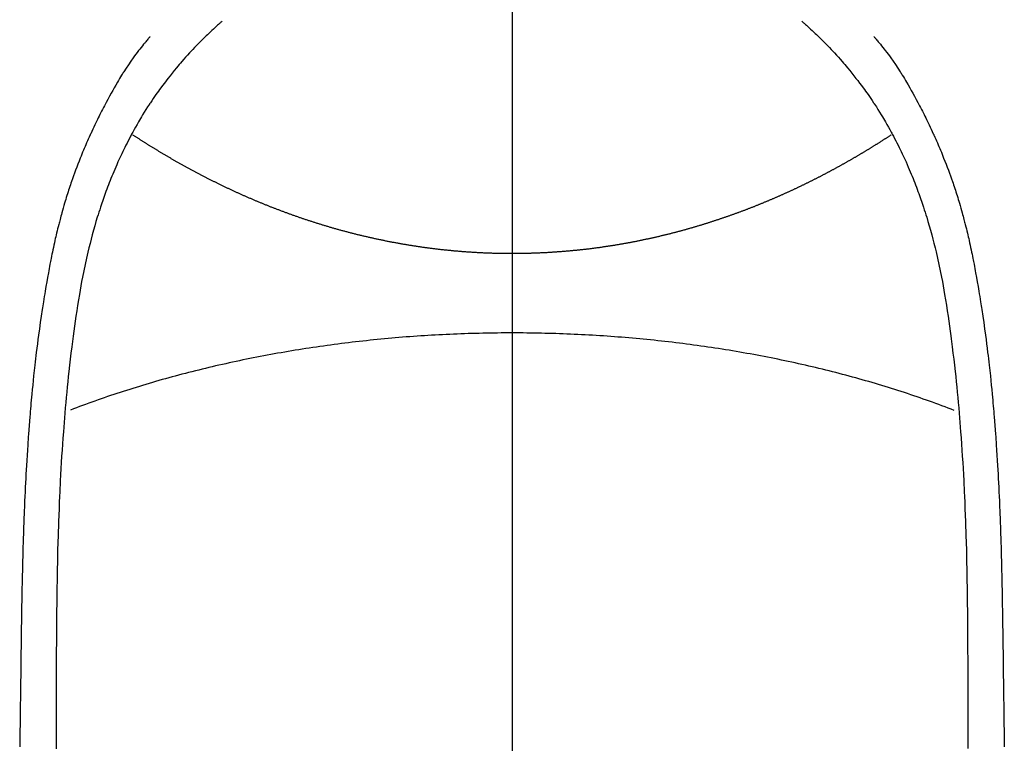
# Model space of a CAD drawing. Extents: x 27948 to 54421, y -25 to 8845.
# Drawn here: x 30760 to 30786, y 7074 to 7093 of the extents above; entities that cross this region are included whole.
import ezdxf

# ---------------------------------------------------------------- set-up
doc = ezdxf.new("R2010")
doc.units = 0
doc.header["$LTSCALE"] = 50
doc.header["$MEASUREMENT"] = 0
doc.linetypes.add('CENTER', pattern=[2, 1.25, -0.25, 0.25, -0.25])
doc.linetypes.add('CENTER2', pattern=[1.125, 0.75, -0.125, 0.125, -0.125])
doc.layers.add('150-機器', color=8, linetype='CONTINUOUS')
doc.layers.add('166-寸法B', color=11, linetype='CONTINUOUS')

# ---------------------------------------------------------------- blocks, each defined once
blk = doc.blocks.new('F402_H')
at = {"layer": '150-機器', "color": 161, "linetype": 'CENTER2'}
blk.add_line((0, 136.026), (0, -355.416), dxfattribs=at)
at = {"layer": '150-機器', "color": 13, "linetype": 'Continuous'}
for points in [[(-7.668, -29.198), (-7.683, -29.211), (-7.699, -29.225), (-7.714, -29.239), (-7.73, -29.253), (-7.75, -29.27), (-7.769, -29.288), (-7.789, -29.306), (-7.809, -29.323), (-7.855, -29.364), (-7.9, -29.406), (-7.944, -29.447), (-7.989, -29.489), (-8.023, -29.521), (-8.057, -29.554), (-8.091, -29.586), (-8.124, -29.619), (-8.182, -29.675), (-8.24, -29.732), (-8.296, -29.79), (-8.353, -29.848), (-8.398, -29.895), (-8.443, -29.942), (-8.488, -29.99), (-8.532, -30.038), (-8.584, -30.093), (-8.635, -30.149), (-8.685, -30.206), (-8.735, -30.263), (-8.771, -30.305), (-8.807, -30.347), (-8.842, -30.389), (-8.877, -30.432), (-8.934, -30.5), (-8.991, -30.57), (-9.047, -30.64), (-9.102, -30.71), (-9.149, -30.772), (-9.197, -30.834), (-9.243, -30.896), (-9.289, -30.959), (-9.322, -31.004), (-9.355, -31.05), (-9.387, -31.095), (-9.419, -31.141), (-9.456, -31.194), (-9.492, -31.247), (-9.528, -31.301), (-9.565, -31.354), (-9.572, -31.365), (-9.579, -31.375), (-9.586, -31.386), (-9.594, -31.397), (-9.639, -31.466), (-9.684, -31.537), (-9.728, -31.607), (-9.771, -31.678), (-9.799, -31.724), (-9.827, -31.771), (-9.854, -31.817), (-9.882, -31.864), (-9.92, -31.93), (-9.959, -31.997), (-9.996, -32.064), (-10.033, -32.132), (-10.048, -32.159), (-10.062, -32.186), (-10.077, -32.214), (-10.091, -32.241), (-10.123, -32.301), (-10.154, -32.361), (-10.185, -32.421), (-10.216, -32.481), (-10.244, -32.537), (-10.271, -32.593), (-10.298, -32.649), (-10.325, -32.706), (-10.358, -32.777), (-10.391, -32.849), (-10.424, -32.921), (-10.456, -32.994), (-10.483, -33.056), (-10.51, -33.119), (-10.537, -33.181), (-10.563, -33.244), (-10.587, -33.301), (-10.61, -33.359), (-10.633, -33.416), (-10.656, -33.473), (-10.678, -33.53), (-10.699, -33.587), (-10.72, -33.644), (-10.741, -33.701), (-10.76, -33.753), (-10.779, -33.806), (-10.798, -33.859), (-10.816, -33.911), (-10.834, -33.964), (-10.852, -34.016), (-10.87, -34.068), (-10.887, -34.121), (-10.908, -34.186), (-10.93, -34.252), (-10.95, -34.318), (-10.971, -34.384), (-11.006, -34.5), (-11.04, -34.615), (-11.072, -34.731), (-11.104, -34.848), (-11.135, -34.962), (-11.164, -35.076), (-11.193, -35.19), (-11.22, -35.305), (-11.259, -35.471), (-11.295, -35.639), (-11.33, -35.806), (-11.364, -35.974), (-11.385, -36.088), (-11.406, -36.202), (-11.427, -36.316), (-11.446, -36.43), (-11.47, -36.573), (-11.493, -36.716), (-11.515, -36.859), (-11.536, -37.002), (-11.555, -37.133), (-11.574, -37.264), (-11.592, -37.395), (-11.61, -37.527), (-11.619, -37.599), (-11.629, -37.672), (-11.638, -37.744), (-11.647, -37.817), (-11.667, -37.979), (-11.686, -38.141), (-11.705, -38.302), (-11.724, -38.464), (-11.739, -38.601), (-11.753, -38.738), (-11.767, -38.875), (-11.781, -39.012), (-11.794, -39.15), (-11.806, -39.289), (-11.819, -39.428), (-11.83, -39.566), (-11.841, -39.691), (-11.85, -39.815), (-11.86, -39.94), (-11.869, -40.064), (-11.881, -40.226), (-11.893, -40.387), (-11.904, -40.549), (-11.914, -40.71), (-11.924, -40.872), (-11.933, -41.034), (-11.942, -41.196), (-11.95, -41.358), (-11.955, -41.459), (-11.96, -41.561), (-11.965, -41.663), (-11.97, -41.765), (-11.977, -41.933), (-11.984, -42.101), (-11.99, -42.269), (-11.996, -42.437), (-12, -42.569), (-12.005, -42.701), (-12.009, -42.833), (-12.013, -42.965), (-12.02, -43.222), (-12.026, -43.478), (-12.031, -43.734), (-12.036, -43.991), (-12.039, -44.195), (-12.042, -44.399), (-12.045, -44.603), (-12.048, -44.807), (-12.049, -44.959), (-12.051, -45.111), (-12.052, -45.262), (-12.053, -45.414), (-12.054, -45.633), (-12.055, -45.853), (-12.056, -46.073), (-12.057, -46.292), (-12.057, -46.412), (-12.058, -46.531), (-12.058, -46.65), (-12.059, -46.769), (-12.059, -46.867), (-12.059, -46.966), (-12.059, -47.064), (-12.059, -47.162), (-12.059, -47.291), (-12.059, -47.421), (-12.059, -47.55), (-12.06, -47.679), (-12.06, -47.871), (-12.061, -48.062), (-12.061, -48.254), (-12.062, -48.446)], [(7.666, -29.198), (7.682, -29.211), (7.697, -29.225), (7.713, -29.239), (7.728, -29.252), (7.748, -29.27), (7.768, -29.288), (7.788, -29.305), (7.808, -29.323), (7.853, -29.364), (7.898, -29.405), (7.943, -29.447), (7.987, -29.489), (8.022, -29.521), (8.056, -29.553), (8.089, -29.586), (8.123, -29.618), (8.181, -29.675), (8.238, -29.732), (8.295, -29.79), (8.351, -29.848), (8.397, -29.895), (8.442, -29.942), (8.487, -29.99), (8.531, -30.037), (8.582, -30.093), (8.633, -30.149), (8.684, -30.206), (8.733, -30.263), (8.769, -30.305), (8.805, -30.347), (8.841, -30.389), (8.876, -30.431), (8.933, -30.5), (8.989, -30.57), (9.045, -30.639), (9.1, -30.71), (9.148, -30.771), (9.195, -30.833), (9.242, -30.896), (9.288, -30.959), (9.321, -31.004), (9.353, -31.049), (9.386, -31.095), (9.418, -31.14), (9.454, -31.194), (9.491, -31.247), (9.527, -31.3), (9.563, -31.354), (9.571, -31.365), (9.578, -31.375), (9.585, -31.386), (9.592, -31.397), (9.638, -31.466), (9.682, -31.536), (9.726, -31.607), (9.77, -31.678), (9.798, -31.724), (9.825, -31.77), (9.853, -31.817), (9.88, -31.863), (9.919, -31.93), (9.957, -31.997), (9.995, -32.064), (10.032, -32.132), (10.047, -32.159), (10.061, -32.186), (10.075, -32.213), (10.09, -32.24), (10.121, -32.3), (10.153, -32.36), (10.184, -32.42), (10.215, -32.481), (10.242, -32.537), (10.27, -32.593), (10.297, -32.649), (10.323, -32.705), (10.357, -32.777), (10.39, -32.849), (10.423, -32.921), (10.455, -32.993), (10.482, -33.056), (10.509, -33.118), (10.535, -33.181), (10.562, -33.244), (10.585, -33.301), (10.609, -33.358), (10.632, -33.416), (10.654, -33.473), (10.676, -33.53), (10.698, -33.587), (10.719, -33.644), (10.74, -33.701), (10.759, -33.753), (10.778, -33.806), (10.797, -33.858), (10.815, -33.911), (10.833, -33.963), (10.851, -34.016), (10.868, -34.068), (10.886, -34.12), (10.907, -34.186), (10.928, -34.252), (10.949, -34.318), (10.97, -34.384), (11.004, -34.499), (11.038, -34.615), (11.071, -34.731), (11.103, -34.848), (11.133, -34.961), (11.163, -35.075), (11.191, -35.19), (11.219, -35.304), (11.257, -35.471), (11.294, -35.638), (11.329, -35.806), (11.362, -35.974), (11.384, -36.087), (11.405, -36.201), (11.426, -36.315), (11.445, -36.429), (11.469, -36.572), (11.492, -36.715), (11.514, -36.859), (11.535, -37.002), (11.554, -37.133), (11.573, -37.264), (11.591, -37.395), (11.609, -37.526), (11.618, -37.599), (11.628, -37.672), (11.637, -37.744), (11.646, -37.817), (11.666, -37.978), (11.685, -38.14), (11.704, -38.302), (11.723, -38.464), (11.737, -38.601), (11.752, -38.738), (11.766, -38.875), (11.779, -39.012), (11.793, -39.15), (11.805, -39.289), (11.817, -39.427), (11.829, -39.566), (11.839, -39.69), (11.849, -39.815), (11.859, -39.939), (11.868, -40.064), (11.88, -40.225), (11.892, -40.387), (11.903, -40.548), (11.913, -40.71), (11.923, -40.872), (11.932, -41.034), (11.941, -41.195), (11.949, -41.357), (11.954, -41.459), (11.959, -41.561), (11.964, -41.662), (11.969, -41.764), (11.976, -41.932), (11.983, -42.1), (11.989, -42.268), (11.995, -42.436), (11.999, -42.569), (12.004, -42.701), (12.008, -42.833), (12.012, -42.965), (12.019, -43.221), (12.025, -43.478), (12.03, -43.734), (12.035, -43.99), (12.038, -44.194), (12.041, -44.399), (12.044, -44.603), (12.047, -44.807), (12.048, -44.959), (12.05, -45.11), (12.051, -45.262), (12.052, -45.414), (12.053, -45.633), (12.054, -45.853), (12.055, -46.073), (12.056, -46.292), (12.056, -46.411), (12.057, -46.531), (12.057, -46.65), (12.058, -46.769), (12.058, -46.867), (12.058, -46.965), (12.058, -47.064), (12.058, -47.162), (12.058, -47.291), (12.058, -47.42), (12.058, -47.549), (12.059, -47.679), (12.059, -47.87), (12.06, -48.062), (12.06, -48.254), (12.061, -48.445)], [(-9.571, -29.603), (-9.582, -29.615), (-9.593, -29.628), (-9.604, -29.641), (-9.616, -29.654), (-9.634, -29.675), (-9.652, -29.697), (-9.67, -29.719), (-9.688, -29.74), (-9.703, -29.758), (-9.717, -29.775), (-9.731, -29.792), (-9.745, -29.809), (-9.779, -29.85), (-9.812, -29.892), (-9.845, -29.934), (-9.878, -29.976), (-9.914, -30.023), (-9.95, -30.07), (-9.985, -30.117), (-10.02, -30.165), (-10.085, -30.256), (-10.148, -30.348), (-10.209, -30.44), (-10.27, -30.533), (-10.284, -30.556), (-10.298, -30.578), (-10.313, -30.6), (-10.327, -30.623), (-10.356, -30.671), (-10.384, -30.718), (-10.412, -30.766), (-10.44, -30.815), (-10.481, -30.886), (-10.522, -30.957), (-10.563, -31.028), (-10.603, -31.1), (-10.649, -31.183), (-10.695, -31.267), (-10.74, -31.351), (-10.784, -31.436), (-10.809, -31.484), (-10.834, -31.531), (-10.859, -31.579), (-10.883, -31.627), (-10.904, -31.669), (-10.925, -31.711), (-10.946, -31.753), (-10.967, -31.795), (-10.985, -31.831), (-11.002, -31.867), (-11.019, -31.903), (-11.037, -31.94), (-11.064, -31.999), (-11.092, -32.058), (-11.119, -32.118), (-11.146, -32.177), (-11.151, -32.188), (-11.156, -32.198), (-11.161, -32.209), (-11.166, -32.22), (-11.189, -32.268), (-11.21, -32.317), (-11.232, -32.366), (-11.253, -32.415), (-11.275, -32.465), (-11.296, -32.514), (-11.317, -32.564), (-11.338, -32.614), (-11.359, -32.665), (-11.38, -32.716), (-11.4, -32.767), (-11.421, -32.818), (-11.453, -32.899), (-11.484, -32.98), (-11.516, -33.061), (-11.546, -33.142), (-11.574, -33.216), (-11.601, -33.291), (-11.627, -33.365), (-11.653, -33.44), (-11.668, -33.485), (-11.684, -33.53), (-11.699, -33.575), (-11.714, -33.62), (-11.73, -33.668), (-11.745, -33.716), (-11.761, -33.764), (-11.776, -33.812), (-11.791, -33.861), (-11.806, -33.911), (-11.821, -33.961), (-11.836, -34.011), (-11.855, -34.076), (-11.873, -34.142), (-11.892, -34.207), (-11.91, -34.272), (-11.922, -34.316), (-11.934, -34.359), (-11.946, -34.403), (-11.957, -34.446), (-11.966, -34.479), (-11.975, -34.512), (-11.983, -34.545), (-11.992, -34.579), (-12.006, -34.635), (-12.02, -34.692), (-12.034, -34.748), (-12.048, -34.805), (-12.059, -34.853), (-12.071, -34.901), (-12.082, -34.949), (-12.093, -34.996), (-12.107, -35.059), (-12.121, -35.122), (-12.134, -35.185), (-12.148, -35.248), (-12.16, -35.305), (-12.171, -35.362), (-12.183, -35.419), (-12.195, -35.476), (-12.202, -35.514), (-12.21, -35.552), (-12.217, -35.591), (-12.224, -35.629), (-12.235, -35.686), (-12.246, -35.743), (-12.256, -35.801), (-12.266, -35.858), (-12.288, -35.978), (-12.309, -36.098), (-12.33, -36.218), (-12.35, -36.338), (-12.362, -36.41), (-12.374, -36.481), (-12.385, -36.553), (-12.397, -36.625), (-12.405, -36.676), (-12.413, -36.727), (-12.421, -36.778), (-12.429, -36.829), (-12.455, -36.998), (-12.479, -37.168), (-12.503, -37.339), (-12.527, -37.509), (-12.542, -37.622), (-12.556, -37.736), (-12.571, -37.849), (-12.584, -37.963), (-12.594, -38.046), (-12.604, -38.13), (-12.614, -38.213), (-12.623, -38.297), (-12.631, -38.369), (-12.64, -38.441), (-12.647, -38.513), (-12.655, -38.585), (-12.668, -38.705), (-12.68, -38.825), (-12.692, -38.945), (-12.703, -39.065), (-12.711, -39.143), (-12.718, -39.222), (-12.725, -39.3), (-12.732, -39.379), (-12.738, -39.45), (-12.744, -39.521), (-12.75, -39.593), (-12.756, -39.664), (-12.765, -39.778), (-12.774, -39.892), (-12.783, -40.006), (-12.792, -40.12), (-12.797, -40.192), (-12.802, -40.263), (-12.807, -40.335), (-12.812, -40.407), (-12.821, -40.544), (-12.829, -40.681), (-12.838, -40.818), (-12.846, -40.955), (-12.852, -41.069), (-12.858, -41.183), (-12.865, -41.297), (-12.871, -41.41), (-12.877, -41.531), (-12.882, -41.651), (-12.888, -41.771), (-12.894, -41.891), (-12.897, -41.976), (-12.901, -42.06), (-12.904, -42.145), (-12.907, -42.229), (-12.912, -42.347), (-12.916, -42.466), (-12.92, -42.584), (-12.924, -42.702), (-12.927, -42.78), (-12.93, -42.858), (-12.932, -42.935), (-12.934, -43.013), (-12.937, -43.091), (-12.939, -43.169), (-12.941, -43.247), (-12.943, -43.325), (-12.945, -43.385), (-12.946, -43.445), (-12.948, -43.505), (-12.949, -43.565), (-12.951, -43.612), (-12.952, -43.66), (-12.953, -43.707), (-12.954, -43.754), (-12.956, -43.833), (-12.958, -43.911), (-12.96, -43.989), (-12.961, -44.067), (-12.962, -44.115), (-12.963, -44.162), (-12.964, -44.21), (-12.965, -44.257), (-12.967, -44.328), (-12.968, -44.399), (-12.969, -44.47), (-12.97, -44.541), (-12.972, -44.662), (-12.974, -44.783), (-12.976, -44.903), (-12.978, -45.024), (-12.98, -45.12), (-12.981, -45.216), (-12.983, -45.312), (-12.984, -45.408), (-12.985, -45.503), (-12.987, -45.599), (-12.988, -45.694), (-12.989, -45.79), (-12.99, -45.868), (-12.991, -45.947), (-12.992, -46.025), (-12.993, -46.104), (-12.994, -46.158), (-12.994, -46.212), (-12.995, -46.266), (-12.995, -46.32), (-12.996, -46.398), (-12.997, -46.475), (-12.998, -46.552), (-12.999, -46.63), (-13.002, -46.857), (-13.005, -47.084), (-13.008, -47.311), (-13.011, -47.538), (-13.012, -47.6), (-13.013, -47.661), (-13.013, -47.723), (-13.014, -47.785), (-13.017, -47.988), (-13.02, -48.191), (-13.024, -48.394)], [(9.569, -29.602), (9.581, -29.615), (9.592, -29.628), (9.603, -29.641), (9.614, -29.653), (9.633, -29.675), (9.651, -29.697), (9.669, -29.718), (9.687, -29.74), (9.701, -29.757), (9.715, -29.774), (9.73, -29.792), (9.744, -29.809), (9.777, -29.85), (9.811, -29.892), (9.844, -29.934), (9.876, -29.975), (9.913, -30.022), (9.949, -30.07), (9.984, -30.117), (10.019, -30.165), (10.083, -30.256), (10.146, -30.347), (10.208, -30.44), (10.268, -30.533), (10.283, -30.555), (10.297, -30.578), (10.311, -30.6), (10.325, -30.623), (10.354, -30.67), (10.383, -30.718), (10.411, -30.766), (10.439, -30.814), (10.48, -30.885), (10.521, -30.957), (10.561, -31.028), (10.602, -31.1), (10.648, -31.183), (10.693, -31.267), (10.738, -31.351), (10.783, -31.436), (10.808, -31.483), (10.833, -31.531), (10.857, -31.579), (10.882, -31.627), (10.903, -31.669), (10.924, -31.711), (10.945, -31.753), (10.966, -31.795), (10.983, -31.831), (11.001, -31.867), (11.018, -31.903), (11.035, -31.939), (11.063, -31.999), (11.09, -32.058), (11.118, -32.117), (11.145, -32.177), (11.15, -32.187), (11.155, -32.198), (11.16, -32.209), (11.165, -32.22), (11.187, -32.268), (11.209, -32.317), (11.23, -32.366), (11.252, -32.415), (11.273, -32.465), (11.295, -32.514), (11.316, -32.564), (11.337, -32.613), (11.358, -32.664), (11.378, -32.716), (11.399, -32.767), (11.419, -32.818), (11.451, -32.899), (11.483, -32.98), (11.514, -33.061), (11.545, -33.142), (11.572, -33.216), (11.599, -33.29), (11.626, -33.365), (11.652, -33.439), (11.667, -33.484), (11.682, -33.529), (11.698, -33.575), (11.713, -33.62), (11.728, -33.668), (11.744, -33.715), (11.759, -33.763), (11.774, -33.811), (11.79, -33.861), (11.805, -33.911), (11.82, -33.961), (11.834, -34.011), (11.853, -34.076), (11.872, -34.141), (11.891, -34.207), (11.909, -34.272), (11.921, -34.315), (11.933, -34.359), (11.944, -34.402), (11.956, -34.446), (11.965, -34.479), (11.974, -34.512), (11.982, -34.545), (11.991, -34.578), (12.005, -34.635), (12.019, -34.691), (12.033, -34.748), (12.047, -34.805), (12.058, -34.852), (12.069, -34.9), (12.081, -34.948), (12.092, -34.996), (12.106, -35.059), (12.119, -35.122), (12.133, -35.185), (12.146, -35.247), (12.158, -35.305), (12.17, -35.362), (12.182, -35.419), (12.193, -35.476), (12.201, -35.514), (12.208, -35.552), (12.216, -35.59), (12.223, -35.628), (12.234, -35.686), (12.244, -35.743), (12.255, -35.8), (12.265, -35.858), (12.286, -35.978), (12.308, -36.098), (12.328, -36.218), (12.349, -36.338), (12.361, -36.409), (12.373, -36.481), (12.384, -36.553), (12.396, -36.625), (12.404, -36.676), (12.412, -36.727), (12.42, -36.777), (12.428, -36.828), (12.453, -36.998), (12.478, -37.168), (12.502, -37.338), (12.525, -37.508), (12.54, -37.622), (12.555, -37.735), (12.569, -37.849), (12.583, -37.962), (12.593, -38.046), (12.603, -38.129), (12.613, -38.213), (12.622, -38.296), (12.63, -38.368), (12.638, -38.44), (12.646, -38.513), (12.654, -38.585), (12.667, -38.705), (12.679, -38.824), (12.69, -38.944), (12.702, -39.064), (12.709, -39.143), (12.717, -39.221), (12.724, -39.3), (12.731, -39.379), (12.737, -39.45), (12.743, -39.521), (12.749, -39.592), (12.755, -39.664), (12.764, -39.778), (12.773, -39.892), (12.782, -40.006), (12.791, -40.12), (12.796, -40.191), (12.801, -40.263), (12.806, -40.335), (12.811, -40.407), (12.82, -40.544), (12.828, -40.681), (12.837, -40.817), (12.845, -40.954), (12.851, -41.068), (12.857, -41.182), (12.864, -41.296), (12.869, -41.41), (12.876, -41.53), (12.881, -41.65), (12.887, -41.771), (12.892, -41.891), (12.896, -41.975), (12.9, -42.06), (12.903, -42.144), (12.906, -42.229), (12.911, -42.347), (12.915, -42.465), (12.919, -42.584), (12.923, -42.702), (12.926, -42.78), (12.928, -42.857), (12.931, -42.935), (12.933, -43.013), (12.936, -43.091), (12.938, -43.169), (12.94, -43.247), (12.942, -43.325), (12.944, -43.385), (12.945, -43.445), (12.947, -43.505), (12.948, -43.564), (12.95, -43.612), (12.951, -43.659), (12.952, -43.707), (12.953, -43.754), (12.955, -43.832), (12.957, -43.911), (12.959, -43.989), (12.96, -44.067), (12.961, -44.114), (12.962, -44.162), (12.963, -44.209), (12.964, -44.257), (12.966, -44.328), (12.967, -44.399), (12.968, -44.47), (12.969, -44.541), (12.971, -44.662), (12.973, -44.782), (12.975, -44.903), (12.977, -45.024), (12.979, -45.12), (12.98, -45.216), (12.982, -45.312), (12.983, -45.408), (12.984, -45.503), (12.986, -45.599), (12.987, -45.694), (12.988, -45.79), (12.989, -45.868), (12.99, -45.947), (12.991, -46.025), (12.992, -46.104), (12.993, -46.158), (12.993, -46.212), (12.994, -46.266), (12.994, -46.32), (12.995, -46.397), (12.996, -46.475), (12.997, -46.552), (12.998, -46.629), (13.001, -46.856), (13.004, -47.084), (13.007, -47.311), (13.01, -47.538), (13.011, -47.599), (13.012, -47.661), (13.012, -47.723), (13.013, -47.784), (13.016, -47.987), (13.02, -48.191), (13.023, -48.394)], [(0, -35.347), (-0.024, -35.347), (-0.048, -35.347), (-0.073, -35.347), (-0.097, -35.347), (-0.121, -35.347), (-0.146, -35.347), (-0.17, -35.347), (-0.194, -35.346), (-0.218, -35.346), (-0.243, -35.346), (-0.267, -35.345), (-0.291, -35.345), (-0.315, -35.344), (-0.338, -35.344), (-0.363, -35.344), (-0.387, -35.343), (-0.411, -35.342), (-0.435, -35.342), (-0.459, -35.341), (-0.483, -35.34), (-0.507, -35.34), (-0.531, -35.339), (-0.555, -35.338), (-0.579, -35.337), (-0.603, -35.337), (-0.627, -35.336), (-0.651, -35.335), (-0.675, -35.334), (-0.699, -35.333), (-0.722, -35.332), (-0.746, -35.331), (-0.77, -35.33), (-0.794, -35.329), (-0.818, -35.327), (-0.842, -35.326), (-0.866, -35.325), (-0.89, -35.324), (-0.913, -35.323), (-0.937, -35.321), (-0.961, -35.32), (-0.985, -35.319), (-1.009, -35.317), (-1.032, -35.316), (-1.056, -35.314), (-1.079, -35.313), (-1.103, -35.311), (-1.126, -35.31), (-1.15, -35.308), (-1.174, -35.306), (-1.197, -35.305), (-1.221, -35.303), (-1.245, -35.301), (-1.268, -35.299), (-1.292, -35.298), (-1.316, -35.296), (-1.339, -35.294), (-1.363, -35.292), (-1.386, -35.29), (-1.41, -35.288), (-1.434, -35.286), (-1.456, -35.284), (-1.48, -35.282), (-1.503, -35.28), (-1.527, -35.278), (-1.55, -35.276), (-1.574, -35.273), (-1.597, -35.271), (-1.621, -35.269), (-1.644, -35.267), (-1.667, -35.264), (-1.691, -35.262), (-1.714, -35.26), (-1.738, -35.257), (-1.761, -35.255), (-1.784, -35.252), (-1.808, -35.25), (-1.831, -35.247), (-1.853, -35.246), (-1.877, -35.243), (-1.9, -35.24), (-1.923, -35.238), (-1.947, -35.235), (-1.97, -35.232), (-1.993, -35.23), (-2.016, -35.227), (-2.039, -35.224), (-2.063, -35.221), (-2.086, -35.218), (-2.109, -35.215), (-2.132, -35.212), (-2.155, -35.209), (-2.179, -35.206), (-2.202, -35.203), (-2.224, -35.2), (-2.247, -35.197), (-2.27, -35.194), (-2.293, -35.191), (-2.316, -35.188), (-2.339, -35.184), (-2.362, -35.181), (-2.385, -35.178), (-2.408, -35.175), (-2.431, -35.171), (-2.454, -35.168), (-2.477, -35.165), (-2.5, -35.161), (-2.523, -35.158), (-2.546, -35.154), (-2.569, -35.151), (-2.591, -35.147), (-2.614, -35.144), (-2.637, -35.14), (-2.66, -35.136), (-2.683, -35.133), (-2.706, -35.129), (-2.728, -35.125), (-2.751, -35.121), (-2.774, -35.118), (-2.797, -35.114), (-2.82, -35.11), (-2.842, -35.106), (-2.865, -35.102), (-2.888, -35.098), (-2.911, -35.094), (-2.934, -35.09), (-2.956, -35.086), (-2.978, -35.082), (-3.001, -35.078), (-3.023, -35.074), (-3.046, -35.07), (-3.069, -35.066), (-3.091, -35.062), (-3.114, -35.057), (-3.137, -35.053), (-3.159, -35.049), (-3.182, -35.045), (-3.205, -35.04), (-3.227, -35.036), (-3.25, -35.031), (-3.272, -35.027), (-3.295, -35.023), (-3.317, -35.018), (-3.34, -35.014), (-3.361, -35.009), (-3.384, -35.004), (-3.406, -35), (-3.429, -34.995), (-3.451, -34.991), (-3.474, -34.986), (-3.496, -34.981), (-3.519, -34.976), (-3.541, -34.972), (-3.564, -34.967), (-3.586, -34.962), (-3.608, -34.957), (-3.631, -34.952), (-3.653, -34.947), (-3.675, -34.942), (-3.697, -34.938), (-3.718, -34.933), (-3.741, -34.928), (-3.763, -34.923), (-3.785, -34.918), (-3.807, -34.912), (-3.829, -34.907), (-3.851, -34.902), (-3.873, -34.897), (-3.895, -34.892), (-3.917, -34.887), (-3.939, -34.882), (-3.96, -34.876), (-3.982, -34.871), (-4.004, -34.867), (-4.026, -34.862), (-4.047, -34.856), (-4.069, -34.851), (-4.091, -34.846), (-4.111, -34.84), (-4.133, -34.835), (-4.155, -34.83), (-4.176, -34.824), (-4.198, -34.819), (-4.219, -34.813), (-4.24, -34.808), (-4.262, -34.802), (-4.283, -34.797), (-4.305, -34.791), (-4.326, -34.786), (-4.347, -34.78), (-4.368, -34.774), (-4.39, -34.769), (-4.411, -34.763), (-4.432, -34.757), (-4.453, -34.752), (-4.473, -34.746), (-4.494, -34.74), (-4.516, -34.734), (-4.537, -34.729), (-4.558, -34.723), (-4.579, -34.717), (-4.6, -34.711), (-4.62, -34.705), (-4.641, -34.7), (-4.662, -34.694), (-4.683, -34.688), (-4.704, -34.682), (-4.725, -34.676), (-4.745, -34.67), (-4.766, -34.664), (-4.787, -34.658), (-4.808, -34.652), (-4.828, -34.646), (-4.848, -34.64), (-4.869, -34.634), (-4.889, -34.627), (-4.91, -34.621), (-4.93, -34.615), (-4.951, -34.609), (-4.971, -34.603), (-4.992, -34.597), (-5.012, -34.59), (-5.032, -34.584), (-5.053, -34.578), (-5.073, -34.572), (-5.093, -34.565), (-5.114, -34.559), (-5.134, -34.553), (-5.154, -34.546), (-5.174, -34.54), (-5.195, -34.534), (-5.215, -34.527), (-5.234, -34.521), (-5.254, -34.514), (-5.274, -34.508), (-5.294, -34.501), (-5.314, -34.495), (-5.334, -34.489), (-5.354, -34.483), (-5.374, -34.476), (-5.394, -34.47), (-5.414, -34.463), (-5.434, -34.456), (-5.454, -34.45), (-5.474, -34.443), (-5.494, -34.437), (-5.513, -34.43), (-5.533, -34.423), (-5.553, -34.417), (-5.573, -34.41), (-5.592, -34.403), (-5.611, -34.396), (-5.631, -34.39), (-5.65, -34.383), (-5.67, -34.376), (-5.69, -34.369), (-5.709, -34.362), (-5.729, -34.355), (-5.748, -34.349), (-5.768, -34.342), (-5.787, -34.335), (-5.807, -34.328), (-5.826, -34.321), (-5.845, -34.314), (-5.865, -34.307), (-5.884, -34.3), (-5.904, -34.293), (-5.923, -34.286), (-5.942, -34.279), (-5.961, -34.272), (-5.98, -34.265), (-5.999, -34.258), (-6.018, -34.251), (-6.037, -34.244), (-6.056, -34.236), (-6.075, -34.229), (-6.095, -34.222), (-6.114, -34.215), (-6.133, -34.208), (-6.152, -34.201), (-6.171, -34.193), (-6.19, -34.186), (-6.209, -34.179), (-6.228, -34.172), (-6.247, -34.164), (-6.266, -34.157), (-6.284, -34.15), (-6.303, -34.142), (-6.322, -34.135), (-6.341, -34.128), (-6.359, -34.12), (-6.378, -34.114), (-6.396, -34.106), (-6.415, -34.099), (-6.434, -34.091), (-6.453, -34.084), (-6.471, -34.077), (-6.49, -34.069), (-6.509, -34.062), (-6.527, -34.054), (-6.546, -34.047), (-6.564, -34.039), (-6.583, -34.031), (-6.601, -34.024), (-6.62, -34.016), (-6.638, -34.009), (-6.657, -34.001), (-6.675, -33.993), (-6.694, -33.986), (-6.712, -33.978), (-6.731, -33.97), (-6.748, -33.963), (-6.766, -33.955), (-6.785, -33.947), (-6.803, -33.94), (-6.821, -33.932), (-6.839, -33.924), (-6.858, -33.916), (-6.876, -33.909), (-6.894, -33.901), (-6.912, -33.893), (-6.93, -33.885), (-6.949, -33.877), (-6.967, -33.869), (-6.985, -33.862), (-7.003, -33.854), (-7.021, -33.846), (-7.039, -33.838), (-7.057, -33.83), (-7.075, -33.822), (-7.093, -33.814), (-7.11, -33.806), (-7.128, -33.798), (-7.146, -33.79), (-7.164, -33.782), (-7.182, -33.774), (-7.2, -33.766), (-7.218, -33.758), (-7.235, -33.75), (-7.253, -33.742), (-7.271, -33.735), (-7.289, -33.727), (-7.307, -33.719), (-7.324, -33.71), (-7.342, -33.702), (-7.36, -33.694), (-7.378, -33.686), (-7.395, -33.678), (-7.413, -33.67), (-7.431, -33.661), (-7.448, -33.653), (-7.466, -33.645), (-7.483, -33.637), (-7.5, -33.628), (-7.518, -33.62), (-7.535, -33.612), (-7.553, -33.604), (-7.57, -33.595), (-7.588, -33.587), (-7.605, -33.579), (-7.623, -33.57), (-7.64, -33.562), (-7.657, -33.554), (-7.675, -33.545), (-7.692, -33.537), (-7.71, -33.528), (-7.727, -33.52), (-7.744, -33.511), (-7.761, -33.503), (-7.779, -33.495), (-7.796, -33.486), (-7.813, -33.478), (-7.83, -33.469), (-7.848, -33.461), (-7.864, -33.452), (-7.881, -33.444), (-7.898, -33.435), (-7.915, -33.427), (-7.932, -33.418), (-7.949, -33.409), (-7.967, -33.401), (-7.984, -33.392), (-8.001, -33.384), (-8.018, -33.375), (-8.035, -33.366), (-8.052, -33.359), (-8.069, -33.35), (-8.085, -33.342), (-8.102, -33.333), (-8.119, -33.324), (-8.136, -33.316), (-8.153, -33.307), (-8.17, -33.298), (-8.187, -33.289), (-8.203, -33.281), (-8.22, -33.272), (-8.237, -33.263), (-8.253, -33.254), (-8.269, -33.246), (-8.286, -33.237), (-8.303, -33.228), (-8.319, -33.219), (-8.336, -33.211), (-8.353, -33.202), (-8.369, -33.193), (-8.386, -33.184), (-8.402, -33.175), (-8.419, -33.166), (-8.435, -33.158), (-8.452, -33.149), (-8.468, -33.14), (-8.485, -33.131), (-8.501, -33.122), (-8.518, -33.113), (-8.534, -33.104), (-8.55, -33.095), (-8.567, -33.086), (-8.583, -33.078), (-8.599, -33.069), (-8.616, -33.06), (-8.631, -33.051), (-8.647, -33.042), (-8.664, -33.033), (-8.68, -33.024), (-8.696, -33.015), (-8.712, -33.006), (-8.728, -32.997), (-8.744, -32.988), (-8.76, -32.98), (-8.777, -32.971), (-8.793, -32.962), (-8.809, -32.953), (-8.825, -32.944), (-8.841, -32.935), (-8.857, -32.926), (-8.873, -32.916), (-8.889, -32.907), (-8.904, -32.898), (-8.92, -32.889), (-8.936, -32.88), (-8.952, -32.871), (-8.968, -32.862), (-8.984, -32.853), (-8.999, -32.844), (-9.014, -32.835), (-9.03, -32.825), (-9.046, -32.816), (-9.061, -32.807), (-9.077, -32.798), (-9.093, -32.789), (-9.109, -32.78), (-9.124, -32.771), (-9.14, -32.761), (-9.155, -32.752), (-9.171, -32.743), (-9.186, -32.734), (-9.202, -32.725), (-9.218, -32.715), (-9.233, -32.706), (-9.249, -32.697), (-9.264, -32.688), (-9.279, -32.678), (-9.295, -32.669), (-9.31, -32.66), (-9.326, -32.651), (-9.341, -32.641), (-9.356, -32.632), (-9.371, -32.623), (-9.386, -32.614), (-9.401, -32.605), (-9.417, -32.596), (-9.432, -32.587), (-9.447, -32.577), (-9.462, -32.568), (-9.478, -32.559), (-9.493, -32.549), (-9.508, -32.54), (-9.523, -32.531), (-9.538, -32.521), (-9.553, -32.512), (-9.568, -32.502), (-9.584, -32.493), (-9.599, -32.484), (-9.614, -32.474), (-9.629, -32.465), (-9.644, -32.456), (-9.659, -32.446), (-9.674, -32.437), (-9.689, -32.427), (-9.704, -32.418), (-9.718, -32.408), (-9.733, -32.399), (-9.748, -32.39), (-9.762, -32.38), (-9.777, -32.371), (-9.792, -32.361), (-9.807, -32.352), (-9.821, -32.342), (-9.836, -32.333), (-9.851, -32.323), (-9.866, -32.314), (-9.88, -32.304), (-9.895, -32.295), (-9.91, -32.285), (-9.925, -32.276), (-9.939, -32.266), (-9.954, -32.257), (-9.969, -32.247), (-9.983, -32.238), (-9.998, -32.229), (-10.012, -32.219), (-10.027, -32.21)], [(10.033, -32.206), (10.02, -32.214), (10.007, -32.223), (9.994, -32.231), (9.982, -32.238), (9.969, -32.247), (9.956, -32.255), (9.943, -32.264), (9.93, -32.272), (9.917, -32.281), (9.904, -32.289), (9.891, -32.297), (9.878, -32.306), (9.865, -32.314), (9.852, -32.323), (9.84, -32.331), (9.827, -32.339), (9.814, -32.348), (9.801, -32.356), (9.788, -32.364), (9.774, -32.373), (9.761, -32.381), (9.748, -32.389), (9.735, -32.398), (9.722, -32.406), (9.709, -32.414), (9.695, -32.423), (9.682, -32.431), (9.669, -32.439), (9.656, -32.448), (9.643, -32.456), (9.629, -32.464), (9.616, -32.473), (9.603, -32.481), (9.589, -32.489), (9.576, -32.498), (9.563, -32.506), (9.549, -32.514), (9.536, -32.522), (9.523, -32.531), (9.509, -32.539), (9.496, -32.547), (9.482, -32.555), (9.47, -32.564), (9.457, -32.572), (9.443, -32.58), (9.43, -32.588), (9.416, -32.597), (9.403, -32.605), (9.389, -32.612), (9.376, -32.62), (9.362, -32.628), (9.348, -32.637), (9.335, -32.645), (9.321, -32.653), (9.308, -32.661), (9.294, -32.669), (9.28, -32.678), (9.267, -32.686), (9.253, -32.694), (9.239, -32.702), (9.226, -32.71), (9.212, -32.718), (9.198, -32.727), (9.185, -32.735), (9.171, -32.743), (9.157, -32.751), (9.143, -32.759), (9.129, -32.767), (9.116, -32.775), (9.102, -32.783), (9.089, -32.792), (9.075, -32.8), (9.061, -32.808), (9.047, -32.816), (9.033, -32.824), (9.02, -32.832), (9.006, -32.84), (8.992, -32.848), (8.978, -32.856), (8.964, -32.864), (8.95, -32.872), (8.936, -32.88), (8.922, -32.888), (8.908, -32.896), (8.894, -32.904), (8.879, -32.912), (8.865, -32.92), (8.851, -32.928), (8.837, -32.936), (8.823, -32.944), (8.809, -32.952), (8.795, -32.96), (8.781, -32.968), (8.766, -32.976), (8.752, -32.984), (8.738, -32.991), (8.724, -32.999), (8.71, -33.007), (8.696, -33.015), (8.682, -33.023), (8.667, -33.031), (8.653, -33.039), (8.639, -33.047), (8.624, -33.055), (8.61, -33.063), (8.596, -33.071), (8.581, -33.079), (8.567, -33.086), (8.552, -33.094), (8.538, -33.102), (8.523, -33.11), (8.509, -33.118), (8.494, -33.126), (8.48, -33.134), (8.465, -33.141), (8.451, -33.149), (8.436, -33.157), (8.421, -33.165), (8.407, -33.173), (8.392, -33.181), (8.378, -33.188), (8.363, -33.196), (8.348, -33.204), (8.334, -33.212), (8.32, -33.22), (8.305, -33.227), (8.29, -33.235), (8.275, -33.243), (8.261, -33.251), (8.246, -33.258), (8.231, -33.266), (8.216, -33.274), (8.201, -33.282), (8.186, -33.289), (8.172, -33.297), (8.157, -33.305), (8.142, -33.313), (8.127, -33.32), (8.112, -33.328), (8.097, -33.336), (8.082, -33.343), (8.067, -33.351), (8.052, -33.359), (8.037, -33.365), (8.021, -33.373), (8.006, -33.381), (7.991, -33.388), (7.976, -33.396), (7.962, -33.404), (7.947, -33.411), (7.931, -33.419), (7.916, -33.426), (7.901, -33.434), (7.886, -33.442), (7.87, -33.449), (7.855, -33.457), (7.84, -33.464), (7.825, -33.472), (7.809, -33.48), (7.794, -33.487), (7.778, -33.495), (7.763, -33.502), (7.748, -33.51), (7.732, -33.517), (7.717, -33.525), (7.701, -33.532), (7.686, -33.54), (7.67, -33.547), (7.655, -33.555), (7.639, -33.562), (7.624, -33.57), (7.608, -33.577), (7.593, -33.584), (7.578, -33.592), (7.562, -33.599), (7.547, -33.607), (7.531, -33.614), (7.515, -33.622), (7.5, -33.629), (7.484, -33.636), (7.468, -33.644), (7.453, -33.651), (7.437, -33.658), (7.421, -33.666), (7.405, -33.673), (7.39, -33.68), (7.374, -33.688), (7.358, -33.695), (7.342, -33.702), (7.326, -33.709), (7.31, -33.717), (7.295, -33.724), (7.279, -33.731), (7.263, -33.738), (7.247, -33.745), (7.231, -33.752), (7.215, -33.759), (7.2, -33.766), (7.184, -33.773), (7.168, -33.781), (7.152, -33.788), (7.136, -33.795), (7.12, -33.802), (7.104, -33.809), (7.088, -33.816), (7.072, -33.823), (7.056, -33.83), (7.04, -33.837), (7.024, -33.845), (7.007, -33.852), (6.991, -33.859), (6.975, -33.866), (6.959, -33.873), (6.943, -33.88), (6.927, -33.887), (6.91, -33.894), (6.894, -33.901), (6.878, -33.908), (6.862, -33.915), (6.845, -33.922), (6.83, -33.928), (6.814, -33.935), (6.797, -33.942), (6.781, -33.949), (6.765, -33.956), (6.748, -33.963), (6.732, -33.97), (6.715, -33.977), (6.699, -33.983), (6.683, -33.99), (6.666, -33.997), (6.65, -34.004), (6.633, -34.011), (6.617, -34.017), (6.6, -34.024), (6.584, -34.031), (6.567, -34.038), (6.55, -34.045), (6.534, -34.051), (6.517, -34.058), (6.501, -34.065), (6.484, -34.071), (6.467, -34.078), (6.452, -34.085), (6.435, -34.091), (6.418, -34.098), (6.402, -34.105), (6.385, -34.111), (6.368, -34.117), (6.351, -34.123), (6.335, -34.13), (6.318, -34.137), (6.301, -34.143), (6.284, -34.15), (6.267, -34.156), (6.25, -34.163), (6.234, -34.169), (6.217, -34.176), (6.2, -34.182), (6.183, -34.189), (6.166, -34.195), (6.149, -34.202), (6.132, -34.208), (6.115, -34.214), (6.098, -34.221), (6.081, -34.227), (6.065, -34.234), (6.048, -34.24), (6.031, -34.246), (6.014, -34.253), (5.996, -34.259), (5.979, -34.265), (5.962, -34.272), (5.945, -34.278), (5.928, -34.284), (5.91, -34.29), (5.893, -34.297), (5.876, -34.303), (5.859, -34.309), (5.841, -34.315), (5.824, -34.321), (5.807, -34.328), (5.79, -34.334), (5.772, -34.34), (5.755, -34.346), (5.737, -34.352), (5.72, -34.358), (5.704, -34.364), (5.686, -34.371), (5.669, -34.377), (5.651, -34.383), (5.634, -34.389), (5.616, -34.395), (5.599, -34.401), (5.581, -34.407), (5.563, -34.413), (5.546, -34.419), (5.528, -34.425), (5.511, -34.431), (5.493, -34.437), (5.475, -34.443), (5.458, -34.449), (5.44, -34.454), (5.422, -34.46), (5.404, -34.466), (5.387, -34.472), (5.369, -34.478), (5.351, -34.484), (5.333, -34.49), (5.316, -34.494), (5.299, -34.5), (5.281, -34.506), (5.263, -34.512), (5.245, -34.517), (5.227, -34.523), (5.209, -34.529), (5.191, -34.535), (5.173, -34.54), (5.155, -34.546), (5.137, -34.552), (5.119, -34.557), (5.101, -34.563), (5.083, -34.568), (5.065, -34.574), (5.047, -34.58), (5.028, -34.585), (5.01, -34.591), (4.992, -34.596), (4.974, -34.602), (4.956, -34.607), (4.938, -34.613), (4.92, -34.618), (4.902, -34.624), (4.883, -34.629), (4.865, -34.635), (4.847, -34.64), (4.828, -34.646), (4.81, -34.651), (4.792, -34.656), (4.773, -34.662), (4.755, -34.667), (4.736, -34.672), (4.718, -34.678), (4.699, -34.683), (4.681, -34.688), (4.662, -34.694), (4.644, -34.699), (4.625, -34.704), (4.606, -34.709), (4.588, -34.714), (4.57, -34.72), (4.551, -34.725), (4.533, -34.73), (4.514, -34.735), (4.495, -34.74), (4.476, -34.745), (4.458, -34.75), (4.439, -34.756), (4.42, -34.761), (4.401, -34.766), (4.382, -34.771), (4.363, -34.776), (4.344, -34.781), (4.325, -34.786), (4.306, -34.791), (4.287, -34.796), (4.268, -34.801), (4.249, -34.805), (4.23, -34.81), (4.211, -34.815), (4.193, -34.82), (4.174, -34.825), (4.155, -34.83), (4.136, -34.835), (4.116, -34.839), (4.097, -34.844), (4.078, -34.849), (4.059, -34.854), (4.039, -34.858), (4.02, -34.863), (4.001, -34.868), (3.981, -34.871), (3.962, -34.876), (3.942, -34.881), (3.923, -34.885), (3.904, -34.89), (3.884, -34.895), (3.865, -34.899), (3.845, -34.904), (3.825, -34.908), (3.807, -34.913), (3.787, -34.917), (3.768, -34.922), (3.748, -34.926), (3.728, -34.93), (3.709, -34.935), (3.689, -34.939), (3.669, -34.944), (3.65, -34.948), (3.63, -34.952), (3.61, -34.957), (3.591, -34.961), (3.571, -34.965), (3.551, -34.969), (3.531, -34.974), (3.511, -34.978), (3.491, -34.982), (3.472, -34.986), (3.452, -34.99), (3.433, -34.994), (3.413, -34.999), (3.393, -35.003), (3.373, -35.007), (3.353, -35.011), (3.333, -35.015), (3.313, -35.019), (3.293, -35.023), (3.273, -35.027), (3.253, -35.031), (3.233, -35.035), (3.213, -35.038), (3.193, -35.042), (3.173, -35.046), (3.153, -35.05), (3.133, -35.054), (3.113, -35.058), (3.092, -35.061), (3.072, -35.065), (3.053, -35.069), (3.033, -35.072), (3.013, -35.076), (2.993, -35.08), (2.972, -35.083), (2.952, -35.087), (2.932, -35.091), (2.912, -35.094), (2.892, -35.098), (2.871, -35.101), (2.851, -35.105), (2.831, -35.108), (2.81, -35.112), (2.79, -35.115), (2.77, -35.118), (2.75, -35.122), (2.729, -35.125), (2.709, -35.128), (2.689, -35.132), (2.669, -35.135), (2.649, -35.138), (2.629, -35.141), (2.608, -35.145), (2.588, -35.148), (2.567, -35.151), (2.547, -35.154), (2.527, -35.157), (2.506, -35.16), (2.486, -35.163), (2.465, -35.166), (2.445, -35.169), (2.424, -35.172), (2.404, -35.175), (2.383, -35.178), (2.363, -35.181), (2.342, -35.184), (2.322, -35.187), (2.302, -35.19), (2.282, -35.193), (2.261, -35.195), (2.241, -35.198), (2.22, -35.201), (2.199, -35.204), (2.179, -35.206), (2.158, -35.209), (2.138, -35.212), (2.117, -35.214), (2.096, -35.217), (2.076, -35.219), (2.055, -35.222), (2.034, -35.225), (2.014, -35.227), (1.993, -35.229), (1.972, -35.232), (1.951, -35.234), (1.932, -35.237), (1.911, -35.239), (1.89, -35.242), (1.869, -35.244), (1.849, -35.246), (1.828, -35.247), (1.807, -35.25), (1.786, -35.252), (1.765, -35.254), (1.744, -35.256), (1.723, -35.259), (1.703, -35.261), (1.682, -35.263), (1.661, -35.265), (1.64, -35.267), (1.619, -35.269), (1.598, -35.271), (1.577, -35.273), (1.557, -35.275), (1.536, -35.277), (1.515, -35.279), (1.494, -35.281), (1.473, -35.283), (1.452, -35.284), (1.431, -35.286), (1.41, -35.288), (1.389, -35.29), (1.368, -35.291), (1.347, -35.293), (1.325, -35.295), (1.304, -35.297), (1.283, -35.298), (1.262, -35.3), (1.241, -35.301), (1.22, -35.303), (1.198, -35.304), (1.178, -35.306), (1.157, -35.307), (1.136, -35.309), (1.114, -35.31), (1.093, -35.312), (1.072, -35.313), (1.051, -35.314), (1.029, -35.316), (1.008, -35.317), (0.987, -35.318), (0.965, -35.32), (0.944, -35.321), (0.923, -35.322), (0.901, -35.323), (0.88, -35.324), (0.858, -35.325), (0.837, -35.326), (0.815, -35.327), (0.795, -35.329), (0.774, -35.33), (0.752, -35.33), (0.731, -35.331), (0.709, -35.332), (0.688, -35.333), (0.666, -35.334), (0.645, -35.335), (0.623, -35.336), (0.602, -35.337), (0.58, -35.337), (0.559, -35.338), (0.537, -35.339), (0.516, -35.339), (0.494, -35.34), (0.473, -35.341), (0.451, -35.341), (0.429, -35.342), (0.409, -35.342), (0.387, -35.343), (0.366, -35.343), (0.344, -35.344), (0.323, -35.344), (0.301, -35.345), (0.28, -35.345), (0.258, -35.345), (0.236, -35.346), (0.215, -35.346), (0.193, -35.346), (0.172, -35.347), (0.15, -35.347), (0.129, -35.347), (0.107, -35.347), (0.086, -35.347), (0.064, -35.347), (0.043, -35.347), (0.022, -35.347), (0, -35.347)], [(0, -37.446), (-0.097, -37.446), (-0.194, -37.447), (-0.291, -37.447), (-0.387, -37.448), (-0.484, -37.45), (-0.581, -37.451), (-0.678, -37.453), (-0.774, -37.455), (-0.871, -37.457), (-0.968, -37.459), (-1.065, -37.462), (-1.161, -37.465), (-1.258, -37.468), (-1.355, -37.472), (-1.452, -37.475), (-1.548, -37.479), (-1.644, -37.483), (-1.741, -37.488), (-1.837, -37.493), (-1.934, -37.498), (-2.03, -37.503), (-2.127, -37.508), (-2.223, -37.513), (-2.319, -37.519), (-2.416, -37.526), (-2.512, -37.532), (-2.607, -37.539), (-2.704, -37.546), (-2.8, -37.553), (-2.896, -37.561), (-2.991, -37.569), (-3.087, -37.577), (-3.183, -37.585), (-3.279, -37.594), (-3.374, -37.603), (-3.47, -37.612), (-3.566, -37.621), (-3.661, -37.631), (-3.756, -37.641), (-3.851, -37.651), (-3.947, -37.661), (-4.042, -37.672), (-4.136, -37.683), (-4.231, -37.694), (-4.326, -37.705), (-4.421, -37.717), (-4.515, -37.729), (-4.61, -37.741), (-4.705, -37.753), (-4.799, -37.766), (-4.893, -37.779), (-4.987, -37.792), (-5.081, -37.805), (-5.175, -37.819), (-5.268, -37.833), (-5.362, -37.847), (-5.456, -37.861), (-5.55, -37.876), (-5.642, -37.89), (-5.736, -37.905), (-5.829, -37.92), (-5.922, -37.936), (-6.014, -37.952), (-6.107, -37.968), (-6.2, -37.984), (-6.293, -38.001), (-6.384, -38.018), (-6.477, -38.035), (-6.569, -38.052), (-6.661, -38.07), (-6.752, -38.087), (-6.844, -38.106), (-6.936, -38.124), (-7.027, -38.142), (-7.117, -38.161), (-7.209, -38.18), (-7.3, -38.2), (-7.391, -38.219), (-7.481, -38.239), (-7.571, -38.259), (-7.662, -38.278), (-7.752, -38.299), (-7.842, -38.319), (-7.931, -38.34), (-8.021, -38.362), (-8.11, -38.383), (-8.2, -38.405), (-8.288, -38.427), (-8.377, -38.449), (-8.466, -38.471), (-8.555, -38.494), (-8.642, -38.517), (-8.731, -38.54), (-8.819, -38.563), (-8.907, -38.587), (-8.994, -38.61), (-9.081, -38.634), (-9.168, -38.658), (-9.256, -38.682), (-9.343, -38.707), (-9.428, -38.732), (-9.515, -38.757), (-9.601, -38.782), (-9.688, -38.808), (-9.773, -38.834), (-9.858, -38.86), (-9.944, -38.886), (-10.029, -38.913), (-10.114, -38.94), (-10.198, -38.967), (-10.283, -38.994), (-10.367, -39.02), (-10.452, -39.048), (-10.535, -39.076), (-10.618, -39.104), (-10.702, -39.132), (-10.785, -39.161), (-10.869, -39.19), (-10.95, -39.219), (-11.033, -39.248), (-11.115, -39.278), (-11.198, -39.307), (-11.279, -39.337), (-11.36, -39.367), (-11.442, -39.396), (-11.523, -39.427), (-11.604, -39.458), (-11.684, -39.489)], [(11.698, -39.494), (11.617, -39.463), (11.536, -39.432), (11.455, -39.402), (11.373, -39.372), (11.293, -39.342), (11.211, -39.312), (11.128, -39.282), (11.046, -39.253), (10.964, -39.223), (10.881, -39.194), (10.798, -39.165), (10.715, -39.137), (10.631, -39.108), (10.548, -39.08), (10.464, -39.052), (10.38, -39.025), (10.295, -38.998), (10.211, -38.971), (10.126, -38.944), (10.041, -38.917), (9.956, -38.89), (9.87, -38.864), (9.785, -38.838), (9.699, -38.812), (9.613, -38.786), (9.526, -38.76), (9.441, -38.735), (9.354, -38.71), (9.267, -38.685), (9.179, -38.661), (9.093, -38.638), (9.005, -38.613), (8.917, -38.59), (8.829, -38.566), (8.741, -38.543), (8.654, -38.519), (8.565, -38.496), (8.476, -38.474), (8.387, -38.451), (8.299, -38.429), (8.21, -38.407), (8.12, -38.385), (8.03, -38.364), (7.942, -38.343), (7.852, -38.322), (7.761, -38.301), (7.671, -38.28), (7.581, -38.261), (7.491, -38.241), (7.4, -38.221), (7.309, -38.202), (7.218, -38.182), (7.127, -38.163), (7.036, -38.144), (6.944, -38.126), (6.852, -38.107), (6.761, -38.089), (6.669, -38.071), (6.577, -38.054), (6.485, -38.036), (6.393, -38.019), (6.301, -38.002), (6.208, -37.986), (6.115, -37.969), (6.023, -37.953), (5.93, -37.937), (5.836, -37.921), (5.743, -37.906), (5.65, -37.891), (5.557, -37.877), (5.463, -37.862), (5.369, -37.848), (5.276, -37.834), (5.182, -37.82), (5.088, -37.806), (4.993, -37.793), (4.9, -37.779), (4.805, -37.767), (4.71, -37.754), (4.616, -37.741), (4.522, -37.729), (4.427, -37.717), (4.332, -37.706), (4.237, -37.694), (4.142, -37.683), (4.047, -37.672), (3.952, -37.662), (3.856, -37.651), (3.761, -37.641), (3.666, -37.631), (3.57, -37.622), (3.474, -37.612), (3.379, -37.603), (3.283, -37.594), (3.187, -37.586), (3.091, -37.577), (2.996, -37.569), (2.9, -37.561), (2.803, -37.554), (2.707, -37.546), (2.611, -37.539), (2.515, -37.532), (2.418, -37.526), (2.322, -37.52), (2.226, -37.514), (2.13, -37.508), (2.033, -37.503), (1.936, -37.498), (1.84, -37.493), (1.743, -37.488), (1.646, -37.484), (1.55, -37.479), (1.454, -37.475), (1.357, -37.472), (1.259, -37.468), (1.163, -37.465), (1.066, -37.462), (0.969, -37.459), (0.872, -37.457), (0.776, -37.455), (0.679, -37.453), (0.582, -37.451), (0.484, -37.45), (0.388, -37.448), (0.291, -37.447), (0.194, -37.447), (0.097, -37.446), (0, -37.446)]]:
    blk.add_lwpolyline(points, dxfattribs=at)

msp = doc.modelspace()

# ---------------------------------------------------------------- linework, layer by layer
at = {"layer": '166-寸法B', "linetype": 'CENTER'}
msp.add_line((30772.689, 7234.656), (30772.689, 7055.993), dxfattribs=at)

# ---------------------------------------------------------------- block references
at = {"layer": '150-機器'}
msp.add_blockref('F402_H', (30772.682, 7122.406), dxfattribs=at)

doc.saveas('drawing.dxf')
